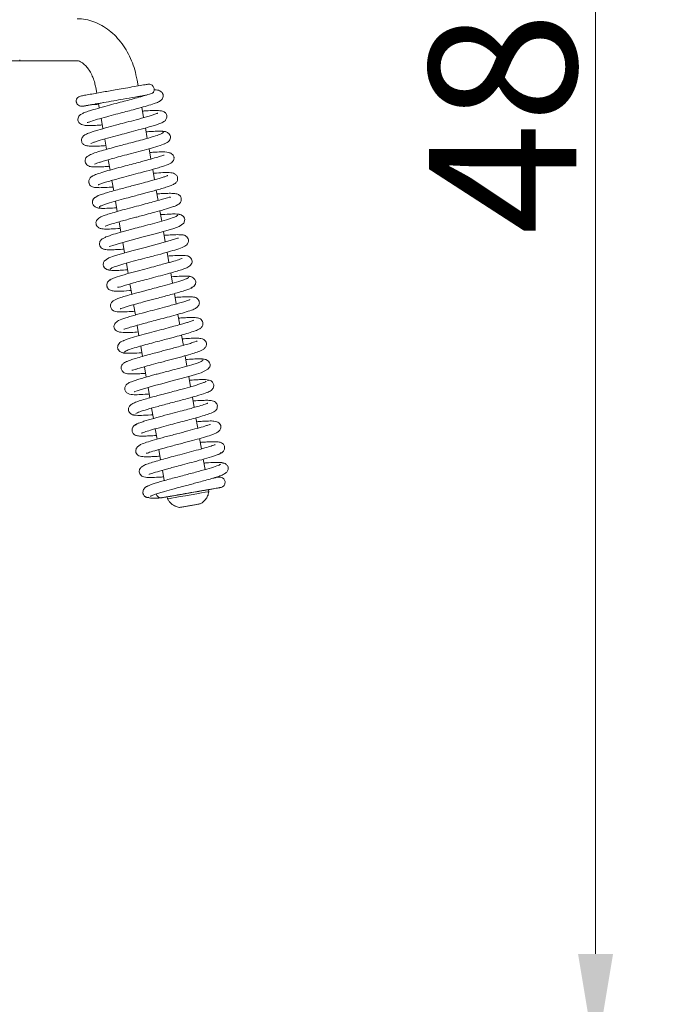
# Model space of a CAD drawing. Extents: x -630 to 1687, y -730 to 2423.
# Drawn here: x 1500 to 1653, y 665 to 899 of the extents above; entities that cross this region are included whole.
import ezdxf

# ---------------------------------------------------------------- set-up
doc = ezdxf.new("R2010")
doc.units = 0
doc.header["$LTSCALE"] = 5
doc.layers.add('LAYER14', color=30, linetype='Continuous')
doc.styles.add('Brunner 2014', font='arial.ttf', dxfattribs={"height": 35})
doc.dimstyles.new('Brunner 2014', dxfattribs={"dimscale": 5, "dimtxt": 35, "dimasz": 5, "dimexe": 3.175, "dimexo": 0, "dimgap": 0.762, "dimtad": 1, "dimdec": 0, "dimrnd": 1e-08, "dimtxsty": 'Brunner 2014', "dimcen": 0.09, "dimdle": 10, "dimclrd": 7, "dimclre": 7, "dimclrt": 7, "dimadec": 1, "dimazin": 2, "dimtfac": 0.666667, "dimtdec": 0, "dimtmove": 0, "dimatfit": 3, "dimldrblk": 'Filled-1', "dimfxl": 1, "dimtolj": 1, "dimlwd": 5, "dimlwe": 5, "dimarcsym": 0})

# ---------------------------------------------------------------- blocks, each defined once
blk = doc.blocks.new('*D137')
at = {"layer": 'Defpoints', "color": 0, "lineweight": 5, "transparency": 16777216}
for p in [(1498.16, 1134.77), (1498.16, 651.57), (1636.87, 651.57)]:
    blk.add_point(p, dxfattribs=at)
at = {"layer": 'LAYER14', "color": 7, "linetype": 'Continuous', "lineweight": 5, "transparency": 16777216}
for p, q in [((1498.16, 1134.77), (1652.74, 1134.77)), ((1636.87, 1109.77), (1636.87, 676.57)), ((1498.16, 651.57), (1652.74, 651.57))]:
    blk.add_line(p, q, dxfattribs=at)
at = {"layer": 'LAYER14', "color": 7, "lineweight": 5, "transparency": 16777216}
for points in [[(1632.7, 1109.77), (1641.03, 1109.77), (1636.87, 1134.77)], [(1632.7, 676.57), (1641.03, 676.57), (1636.87, 651.57)]]:
    blk.add_solid(points, dxfattribs=at)
at = {"layer": 'LAYER14', "lineweight": 5, "transparency": 16777216, "insert": (1597.29, 887.48), "char_height": 35, "attachment_point": 2, "rotation": 90, "style": 'Brunner 2014'}
blk.add_mtext('\\A1;483', dxfattribs=at)
blk = doc.blocks.new('Filled-1')
at = {"color": 0}
for p, q in [((0, 0), (-1, 0.1667)), ((-1, 0.1667), (-1, -0.1667)), ((-1, 0), (0, 0)), ((-1, -0.1667), (0, 0))]:
    blk.add_line(p, q, dxfattribs=at)
at = {"color": 0, "flags": 128}
blk.add_lwpolyline([(-1, -0.1667), (0, 0), (-1, 0.1667), (-1, -0.1667)], dxfattribs=at)
at = {"color": 0}
blk.add_solid([(-1, -0.1667), (0, 0), (-1, 0.1667), (-1, -0.1667)], dxfattribs=at)

msp = doc.modelspace()

# ---------------------------------------------------------------- linework, layer by layer
at = {"color": 7, "linetype": 'Continuous', "lineweight": 5}
for p, q in [((1499.91, 889.07), (1483.11, 889.07)), ((1499.91, 889.28), (1499.91, 889.07)), ((1499.91, 889.07), (1513.58, 889.07)), ((1528.08, 883.09), (1527.84, 884.46)), ((1517.98, 882.75), (1518.22, 881.37)), ((1517.07, 878.63), (1517.14, 878.64)), ((1518.65, 878.91), (1518.84, 877.85)), ((1528.53, 880.46), (1528.5, 880.63)), ((1529.39, 875.54), (1528.96, 878)), ((1519.27, 875.38), (1519.7, 872.92)), ((1530.25, 870.61), (1529.82, 873.08)), ((1520.13, 870.45), (1520.56, 868)), ((1531.11, 865.69), (1530.68, 868.14)), ((1520.98, 865.53), (1521.41, 863.07)), ((1531.97, 860.76), (1531.54, 863.22)), ((1521.84, 860.6), (1522.27, 858.15)), ((1532.83, 855.83), (1532.4, 858.29)), ((1522.7, 855.68), (1523.13, 853.22)), ((1533.68, 850.91), (1533.26, 853.37)), ((1523.56, 850.75), (1523.99, 848.29)), ((1534.54, 845.99), (1534.11, 848.44)), ((1524.42, 845.82), (1524.85, 843.37)), ((1535.4, 841.06), (1534.97, 843.52)), ((1525.28, 840.9), (1525.71, 838.44)), ((1536.26, 836.13), (1535.83, 838.59)), ((1526.14, 835.97), (1526.56, 833.52)), ((1537.12, 831.21), (1536.69, 833.66)), ((1526.99, 831.05), (1527.42, 828.59)), ((1537.98, 826.28), (1537.55, 828.74)), ((1527.85, 826.12), (1528.28, 823.66)), ((1538.84, 821.35), (1538.41, 823.81)), ((1528.71, 821.2), (1529.14, 818.74)), ((1539.69, 816.43), (1539.27, 818.89)), ((1529.57, 816.27), (1530, 813.81)), ((1540.55, 811.5), (1540.12, 813.96)), ((1530.43, 811.35), (1530.86, 808.89)), ((1541.41, 806.58), (1540.98, 809.04)), ((1531.29, 806.42), (1531.72, 803.96)), ((1542.27, 801.65), (1541.84, 804.11)), ((1532.15, 801.49), (1532.58, 799.03)), ((1543.13, 796.73), (1542.7, 799.19)), ((1533, 796.57), (1533.43, 794.11)), ((1543.99, 791.8), (1543.56, 794.26)), ((1533.86, 791.64), (1534.29, 789.18)), ((1533.7, 785.15), (1533.45, 785.05)), ((1534.97, 785.32), (1535.05, 784.82)), ((1544.9, 786.54), (1544.82, 787.03)), ((1538.13, 782.82), (1539.29, 783.02)), ((1539.25, 783.02), (1538.13, 782.82)), ((1541.53, 783.42), (1539.25, 783.02)), ((1539.29, 783.02), (1541.56, 783.42)), ((1539.29, 783.03), (1539.29, 783.02)), ((1542.68, 783.62), (1541.53, 783.42)), ((1541.56, 783.42), (1542.68, 783.62)), ((1541.56, 783.42), (1541.56, 783.42))]:
    msp.add_line(p, q, dxfattribs=at)
at = {"color": 7, "linetype": 'Continuous', "lineweight": 5, "flags": 128}
for points in [[(1521.26, 844.92), (1521.26, 844.9), (1521.5, 844.96), (1522.04, 845.12), (1523.89, 845.68), (1526.44, 846.38), (1529.3, 847.15), (1532.15, 847.9), (1534.69, 848.6), (1536.58, 849.18), (1537.86, 849.64), (1538.94, 850.41), (1539.19, 851.31), (1539.11, 851.62), (1538.86, 852.02), (1538.3, 852.42), (1537.87, 852.55), (1537.38, 852.57), (1537.38, 852.57)], [(1537.71, 846.89), (1537.71, 846.9), (1537.48, 846.86), (1536.95, 846.69), (1535.13, 846.15), (1532.59, 845.44), (1529.73, 844.68), (1526.87, 843.92), (1524.33, 843.22), (1522.42, 842.64), (1521.13, 842.18), (1520.03, 841.39), (1519.84, 841.04), (1519.77, 840.49), (1519.85, 840.18), (1520.11, 839.78), (1520.67, 839.38), (1521.1, 839.25), (1521.59, 839.23), (1521.59, 839.23)], [(1527.18, 810.32), (1527.17, 810.32), (1527.27, 810.35), (1527.84, 810.56), (1528.81, 810.87), (1530.21, 811.29), (1531.96, 811.77), (1533.71, 812.24), (1535.33, 812.67), (1536.72, 813.04), (1538.01, 813.38), (1540.67, 814.12), (1541.95, 814.49), (1543.07, 814.86), (1544.68, 815.66), (1545.11, 816.22), (1545.19, 816.45), (1545.19, 816.91), (1545.08, 817.2), (1544.79, 817.58), (1544.19, 817.97), (1543.75, 818.09), (1543.23, 818.1), (1543.23, 818.1)], [(1534.97, 785.32), (1534.98, 785.32), (1535.27, 785.37), (1535.91, 785.48), (1536.84, 785.65), (1537.99, 785.85), (1539.29, 786.07), (1540.63, 786.31), (1541.92, 786.53), (1543.06, 786.73), (1543.96, 786.89), (1544.56, 786.99), (1544.81, 787.03), (1544.82, 787.03)], [(1535.05, 784.82), (1535.07, 784.83), (1535.36, 784.88), (1535.99, 784.99), (1536.92, 785.15), (1538.08, 785.36), (1539.38, 785.58), (1540.72, 785.82), (1542.01, 786.04), (1543.14, 786.24), (1544.04, 786.39), (1544.64, 786.5), (1544.9, 786.54), (1544.9, 786.54)], [(1541.66, 783.44), (1540.75, 783.28), (1539.79, 783.11), (1538.92, 782.96), (1538.28, 782.85), (1537.97, 782.79), (1538.02, 782.8), (1538.44, 782.88), (1539.16, 783), (1540.06, 783.16), (1541.02, 783.33), (1541.89, 783.48), (1542.53, 783.59), (1542.85, 783.65), (1542.79, 783.63), (1542.37, 783.56), (1541.66, 783.44)]]:
    msp.add_lwpolyline(points, dxfattribs=at)
at = {"color": 7, "linetype": 'Continuous', "lineweight": 5}
for points, knots in [([(1527.84, 884.46), (1527.75, 884.9), (1527.52, 886.1), (1526.95, 888.02), (1526.05, 890.17), (1524.93, 892.18), (1523.59, 894.02), (1522.06, 895.63), (1520.35, 896.97), (1518.52, 898.01), (1516.6, 898.71), (1514.94, 899.03), (1513.93, 899.06), (1513.58, 899.07)], [0, 0, 0, 0, 0.055867, 0.155208, 0.254985, 0.35527, 0.456078, 0.557117, 0.657749, 0.757109, 0.854364, 0.949083, 1, 1, 1, 1]), ([(1513.58, 889.07), (1513.62, 889.06), (1513.76, 889.06), (1514.08, 888.99), (1514.65, 888.71), (1515.33, 888.19), (1516.06, 887.4), (1516.74, 886.37), (1517.33, 885.15), (1517.75, 883.92), (1517.91, 883.09), (1517.98, 882.75)], [0, 0, 0, 0, 0.060126, 0.191046, 0.309326, 0.434129, 0.553892, 0.673057, 0.792736, 0.913393, 1, 1, 1, 1]), ([(1530.4, 883.49), (1530.4, 883.49), (1530.4, 883.49), (1529.92, 883.41), (1528.74, 883.21), (1526.75, 882.86), (1524.67, 882.5), (1522.75, 882.16), (1521.02, 881.86), (1519.38, 881.57), (1517.75, 881.29), (1516.22, 881.02), (1514.97, 880.79), (1514.29, 880.65), (1513.86, 880.49), (1513.62, 880.23), (1513.53, 880.11), (1513.46, 879.98), (1513.39, 879.79), (1513.35, 879.56), (1513.36, 879.34), (1513.39, 879.19), (1513.41, 879.1), (1513.45, 878.99), (1513.52, 878.85), (1513.71, 878.58), (1514.05, 878.36), (1514.57, 878.23), (1514.9, 878.26), (1515.08, 878.28)], [0, 0, 0, 0, 0.036811, 0.087845, 0.182804, 0.268348, 0.343801, 0.408512, 0.463153, 0.520019, 0.582411, 0.650859, 0.725652, 0.800598, 0.850683, 0.859122, 0.866032, 0.871658, 0.876538, 0.885925, 0.894522, 0.898654, 0.901059, 0.903945, 0.911759, 0.922776, 0.954924, 0.976007, 1, 1, 1, 1]), ([(1531.53, 881.4), (1531.55, 881.41), (1531.62, 881.48), (1531.76, 881.68), (1531.88, 881.99), (1531.9, 882.33), (1531.84, 882.66), (1531.71, 882.93), (1531.5, 883.18), (1531.24, 883.38), (1530.86, 883.52), (1530.57, 883.5), (1530.42, 883.49)], [0, 0, 0, 0, 0.01933, 0.09762, 0.229867, 0.332949, 0.419567, 0.540252, 0.623231, 0.726063, 0.851692, 1, 1, 1, 1]), ([(1531.84, 881.51), (1531.83, 881.51), (1531.79, 881.5), (1531.31, 881.3), (1530.12, 880.92), (1528.39, 880.42), (1526.54, 879.91), (1524.7, 879.42), (1522.76, 878.91), (1520.59, 878.33), (1518.38, 877.73), (1516.57, 877.19), (1515.35, 876.77), (1514.62, 876.42), (1514.22, 876.18), (1513.85, 875.68), (1513.72, 875.14), (1513.82, 874.59), (1514.21, 874.03), (1515.17, 873.66), (1516.29, 873.64), (1517.54, 873.68), (1518.67, 873.74), (1519.43, 873.8), (1519.54, 873.81)], [0, 0, 0, 0, 0.016499, 0.063752, 0.127962, 0.192303, 0.247655, 0.294603, 0.345718, 0.405404, 0.473754, 0.544596, 0.60314, 0.648881, 0.682941, 0.700843, 0.720108, 0.740442, 0.767643, 0.828403, 0.880866, 0.933338, 0.989742, 1, 1, 1, 1]), ([(1514.97, 878.27), (1514.96, 878.27), (1514.85, 878.25), (1515.24, 878.31), (1516.06, 878.46), (1517.53, 878.71), (1519.62, 879.08), (1522.2, 879.53), (1524.79, 879.98), (1527.05, 880.37), (1528.77, 880.67), (1529.68, 880.83), (1529.94, 880.88), (1529.98, 880.88)], [0, 0, 0, 0, 0.014303, 0.120667, 0.217629, 0.305278, 0.453178, 0.567003, 0.673293, 0.813568, 0.896336, 0.986896, 1, 1, 1, 1]), ([(1515.98, 874.35), (1516.02, 874.35), (1516.11, 874.38), (1516.87, 874.67), (1518.36, 875.13), (1520.46, 875.72), (1522.67, 876.31), (1524.67, 876.84), (1526.53, 877.33), (1528.41, 877.84), (1530.32, 878.38), (1531.85, 878.85), (1532.84, 879.23), (1533.33, 879.5), (1533.63, 879.74), (1533.92, 880.09), (1534.08, 880.59), (1534.02, 881.13), (1533.78, 881.55), (1533.28, 881.97), (1532.56, 882.15), (1532.05, 882.15), (1531.88, 882.16)], [0, 0, 0, 0, 0.039623, 0.099955, 0.177995, 0.260222, 0.332476, 0.394496, 0.448422, 0.510044, 0.582659, 0.662215, 0.726588, 0.772496, 0.789549, 0.808837, 0.830643, 0.853055, 0.879634, 0.91004, 0.9699, 1, 1, 1, 1]), ([(1515.08, 878.28), (1515.3, 878.32), (1515.75, 878.4), (1516.67, 878.56), (1517.14, 878.64)], [0, 0, 0, 0, 0.496965, 1, 1, 1, 1]), ([(1517.06, 878.63), (1517.56, 878.66), (1518.06, 878.68), (1518.67, 878.73), (1518.68, 878.73)], [0, 0, 0, 0, 0.982322, 1, 1, 1, 1]), ([(1517.8, 878.76), (1517.9, 878.77), (1518.03, 878.79), (1518.53, 878.88), (1518.65, 878.9)], [0, 0, 0, 0, 0.746056, 1, 1, 1, 1]), ([(1517.82, 878.76), (1517.81, 878.76), (1517.79, 878.76), (1518.15, 878.82), (1518.8, 878.93), (1519.47, 879.05), (1519.8, 879.11)], [0, 0, 0, 0, 0.162533, 0.447091, 0.72646, 1, 1, 1, 1]), ([(1528.51, 880.62), (1528.75, 880.66), (1529.32, 880.76), (1529.71, 880.83), (1529.94, 880.87)], [0, 0, 0, 0, 0.431508, 1, 1, 1, 1]), ([(1532.73, 876.61), (1532.72, 876.6), (1532.7, 876.6), (1532.48, 876.5), (1532.02, 876.33), (1531.22, 876.07), (1529.81, 875.65), (1527.8, 875.09), (1525.43, 874.46), (1523.15, 873.86), (1520.76, 873.22), (1518.77, 872.67), (1517.4, 872.25), (1516.4, 871.91), (1515.64, 871.58), (1515.25, 871.37), (1514.87, 871), (1514.64, 870.57), (1514.59, 870.07), (1514.69, 869.68), (1514.9, 869.34), (1515.24, 869.02), (1515.76, 868.83), (1516.65, 868.73), (1518.04, 868.74), (1519.34, 868.8), (1520.18, 868.87), (1520.4, 868.88)], [0, 0, 0, 0, 0.01543, 0.041028, 0.074197, 0.115052, 0.160145, 0.239023, 0.302068, 0.356811, 0.422675, 0.500869, 0.54314, 0.580554, 0.638847, 0.675014, 0.689534, 0.706991, 0.725884, 0.741658, 0.753196, 0.765441, 0.805365, 0.864871, 0.924941, 0.979882, 1, 1, 1, 1]), ([(1516.81, 869.4), (1516.82, 869.4), (1516.86, 869.41), (1517.28, 869.59), (1518.09, 869.85), (1519.35, 870.24), (1521.26, 870.78), (1523.63, 871.41), (1525.92, 872.02), (1528.34, 872.66), (1530.43, 873.24), (1531.94, 873.69), (1533.07, 874.06), (1533.76, 874.34), (1534.18, 874.57), (1534.43, 874.75), (1534.77, 875.13), (1534.92, 875.64), (1534.91, 876.1), (1534.75, 876.47), (1534.55, 876.7), (1534.34, 876.9), (1533.95, 877.09), (1533.19, 877.23), (1531.84, 877.25), (1530.39, 877.19), (1529.4, 877.11), (1529.12, 877.09)], [0, 0, 0, 0, 0.015503, 0.068824, 0.104732, 0.146294, 0.22441, 0.290524, 0.345571, 0.409571, 0.489721, 0.535816, 0.578016, 0.641058, 0.661876, 0.675688, 0.701762, 0.716261, 0.729946, 0.751673, 0.75707, 0.764162, 0.796183, 0.84385, 0.910999, 0.975137, 1, 1, 1, 1]), ([(1534.09, 872.06), (1534.04, 871.97), (1533.93, 871.79), (1532.72, 871.34), (1531.08, 870.84), (1529.19, 870.31), (1527.29, 869.8), (1525.53, 869.34), (1523.98, 868.93), (1522.37, 868.5), (1520.66, 868.03), (1518.85, 867.51), (1517.28, 866.99), (1516.31, 866.56), (1515.79, 866.19), (1515.52, 865.68), (1515.44, 865.21), (1515.54, 864.74), (1515.86, 864.28), (1516.29, 864.02), (1516.61, 863.91), (1517.04, 863.83), (1517.79, 863.79), (1518.87, 863.81), (1520.08, 863.87), (1520.92, 863.93), (1521.26, 863.96)], [0, 0, 0, 0, 0.072177, 0.140318, 0.202902, 0.259878, 0.311155, 0.356684, 0.396388, 0.43024, 0.484157, 0.540061, 0.601667, 0.665586, 0.709764, 0.723347, 0.737168, 0.755343, 0.77496, 0.791898, 0.806902, 0.835558, 0.875459, 0.926491, 0.970543, 1, 1, 1, 1]), ([(1534.49, 872.14), (1534.38, 872.2), (1534.17, 872.32), (1532.95, 872.33), (1531.54, 872.28), (1530.42, 872.2), (1529.98, 872.16)], [0, 0, 0, 0, 0.298921, 0.576619, 0.833148, 1, 1, 1, 1]), ([(1534.39, 869.36), (1534.59, 869.43), (1535.01, 869.58), (1535.47, 870.01), (1535.73, 870.48), (1535.79, 870.94), (1535.7, 871.32), (1535.41, 871.78), (1534.9, 872.13), (1534.34, 872.29), (1534.02, 872.28), (1533.86, 872.28)], [0, 0, 0, 0, 0.1096922, 0.2261176, 0.3455306, 0.4651289, 0.5850128, 0.7133391, 0.8525601, 0.9259076, 1, 1, 1, 1]), ([(1517.69, 864.49), (1517.69, 864.49), (1517.65, 864.43), (1517.92, 864.59), (1518.57, 864.8), (1519.56, 865.12), (1520.63, 865.43), (1522.05, 865.83), (1523.84, 866.32), (1525.98, 866.88), (1528.35, 867.51), (1530.79, 868.16), (1532.91, 868.79), (1534.24, 869.22), (1534.43, 869.36), (1534.46, 869.39)], [0, 0, 0, 0, 0.000538, 0.06406, 0.151437, 0.204497, 0.266251, 0.337563, 0.418556, 0.509272, 0.609837, 0.72028, 0.840734, 0.971252, 1, 1, 1, 1]), ([(1518.56, 859.57), (1518.56, 859.57), (1518.55, 859.54), (1518.74, 859.63), (1519.19, 859.8), (1520.04, 860.08), (1521.25, 860.44), (1522.64, 860.83), (1524.33, 861.29), (1526.36, 861.83), (1528.86, 862.49), (1530.98, 863.06), (1532.68, 863.54), (1534.19, 864), (1535.5, 864.45), (1536.37, 865.08), (1536.61, 865.66), (1536.64, 865.99), (1536.56, 866.41), (1536.41, 866.67), (1536.03, 867.02), (1535.1, 867.37), (1533.59, 867.41), (1532.14, 867.34), (1531.1, 867.26), (1530.84, 867.24)], [0, 0, 0, 0, 0.007969, 0.035382, 0.071162, 0.11546, 0.165292, 0.210796, 0.25106, 0.315425, 0.377803, 0.454208, 0.497932, 0.545062, 0.627887, 0.690153, 0.712304, 0.726931, 0.737547, 0.758152, 0.790629, 0.831854, 0.907789, 0.977127, 1, 1, 1, 1]), ([(1534.26, 866.59), (1534.25, 866.6), (1534.23, 866.67), (1533.54, 866.39), (1532.12, 865.97), (1530.44, 865.5), (1528.85, 865.06), (1527.28, 864.65), (1525.45, 864.16), (1523.41, 863.62), (1521.3, 863.05), (1519.33, 862.47), (1517.72, 861.93), (1517.32, 861.69), (1517.12, 861.56)], [0, 0, 0, 0, 0.02024, 0.122348, 0.216317, 0.305192, 0.359851, 0.423477, 0.496187, 0.578073, 0.669258, 0.76987, 0.880083, 1, 1, 1, 1]), ([(1518.95, 854.24), (1518.93, 854.26), (1518.85, 854.33), (1519.17, 854.51), (1519.81, 854.79), (1520.98, 855.18), (1522.76, 855.7), (1525.02, 856.32), (1526.95, 856.83), (1528.45, 857.23), (1529.7, 857.56), (1530.95, 857.89), (1532.33, 858.27), (1533.76, 858.68), (1534.99, 859.06), (1535.89, 859.38), (1536.47, 859.63), (1536.82, 859.84), (1537.18, 860.12), (1537.47, 860.64), (1537.49, 861.14), (1537.39, 861.59), (1536.88, 862.27), (1535.78, 862.49), (1534.49, 862.48), (1532.95, 862.41), (1531.95, 862.33), (1531.7, 862.31)], [0, 0, 0, 0, 0.020085, 0.069081, 0.115015, 0.157835, 0.233774, 0.297011, 0.347293, 0.384438, 0.412404, 0.445346, 0.484554, 0.530144, 0.580096, 0.623182, 0.657705, 0.683591, 0.703434, 0.727402, 0.740336, 0.753118, 0.781281, 0.843783, 0.911498, 0.977577, 1, 1, 1, 1]), ([(1517.81, 861.9), (1517.57, 861.81), (1517.12, 861.64), (1516.59, 861.15), (1516.34, 860.63), (1516.31, 860.25), (1516.4, 859.85), (1516.6, 859.5), (1517.03, 859.13), (1517.47, 858.98), (1517.97, 858.9), (1518.76, 858.87), (1519.96, 858.89), (1521.11, 858.96), (1521.95, 859.02), (1522.12, 859.03)], [0, 0, 0, 0, 0.068396, 0.12939, 0.222741, 0.277141, 0.302602, 0.349344, 0.392725, 0.464687, 0.552305, 0.66445, 0.800992, 0.960623, 1, 1, 1, 1]), ([(1535.16, 861.74), (1535.16, 861.75), (1535.16, 861.77), (1534.96, 861.68), (1534.45, 861.5), (1533.59, 861.23), (1532.51, 860.91), (1531.12, 860.52), (1529.25, 860.01), (1526.74, 859.35), (1524.32, 858.71), (1522.33, 858.16), (1520.83, 857.74), (1519.51, 857.32), (1518.52, 856.96), (1517.98, 856.69), (1518.05, 856.59), (1518.07, 856.55)], [0, 0, 0, 0, 0.0101579, 0.0390065, 0.0977046, 0.1558264, 0.2131603, 0.2722126, 0.3485954, 0.4450251, 0.5616533, 0.6279149, 0.6993923, 0.7761428, 0.8581921, 0.9456233, 1, 1, 1, 1]), ([(1537.05, 854.63), (1537.3, 854.73), (1537.75, 854.9), (1538.11, 855.31), (1538.32, 855.74), (1538.36, 856.15), (1538.29, 856.5), (1538.11, 856.88), (1537.83, 857.15), (1537.31, 857.43), (1536.68, 857.51), (1535.53, 857.55), (1534.24, 857.5), (1533.25, 857.44), (1532.66, 857.4), (1532.55, 857.39)], [0, 0, 0, 0, 0.084427, 0.147444, 0.187138, 0.233196, 0.263057, 0.301982, 0.352743, 0.415153, 0.56814, 0.71537, 0.850273, 0.974402, 1, 1, 1, 1]), ([(1518.34, 856.79), (1518.2, 856.74), (1517.94, 856.66), (1517.57, 856.38), (1517.34, 856.06), (1517.18, 855.62), (1517.18, 855.17), (1517.41, 854.65), (1518.04, 854.18), (1518.67, 853.97), (1519.06, 853.98), (1519.26, 853.98)], [0, 0, 0, 0, 0.072895, 0.138089, 0.240989, 0.286675, 0.413216, 0.642734, 0.806089, 0.900163, 1, 1, 1, 1]), ([(1535.74, 856.56), (1535.72, 856.58), (1535.63, 856.67), (1535.16, 856.53), (1533.93, 856.15), (1532.45, 855.73), (1530.7, 855.25), (1528.73, 854.72), (1526.56, 854.15), (1524.36, 853.56), (1522.4, 853.02), (1520.83, 852.54), (1519.72, 852.17), (1518.87, 851.78), (1518.31, 851.27), (1518.07, 850.84), (1518.02, 850.36), (1518.19, 849.82), (1518.51, 849.44), (1518.94, 849.2), (1519.24, 849.13), (1519.93, 849.02), (1521.17, 849.02), (1522.63, 849.09), (1523.63, 849.17), (1523.83, 849.18)], [0, 0, 0, 0, 0.01634, 0.073098, 0.12555, 0.1777, 0.229959, 0.285314, 0.345247, 0.409779, 0.473622, 0.532089, 0.585344, 0.639331, 0.668964, 0.698866, 0.723047, 0.742539, 0.760833, 0.776256, 0.800757, 0.835106, 0.909604, 0.982106, 1, 1, 1, 1]), ([(1518.5, 854.05), (1518.75, 854.01), (1519.25, 853.92), (1520.85, 853.96), (1522.33, 854.06), (1522.98, 854.11)], [0, 0, 0, 0, 0.350275, 0.715348, 1, 1, 1, 1]), ([(1520.25, 849.7), (1520.27, 849.71), (1520.32, 849.72), (1520.73, 849.88), (1521.55, 850.16), (1522.81, 850.54), (1524.27, 850.95), (1525.66, 851.33), (1526.91, 851.67), (1528.18, 852), (1529.69, 852.4), (1531.64, 852.92), (1533.88, 853.53), (1535.62, 854.05), (1536.75, 854.45), (1537.35, 854.72), (1537.62, 854.9), (1537.53, 854.96), (1537.51, 854.97)], [0, 0, 0, 0, 0.0321302, 0.0821707, 0.1469706, 0.2219978, 0.2892527, 0.3466558, 0.3940358, 0.4347504, 0.490419, 0.5648903, 0.6583447, 0.7710094, 0.8348808, 0.903741, 0.9776166, 1, 1, 1, 1]), ([(1537.55, 852.33), (1537.41, 852.21), (1537.14, 851.98), (1535.45, 851.41), (1533.31, 850.8), (1531.03, 850.18), (1528.88, 849.61), (1527.01, 849.12), (1525.5, 848.71), (1523.88, 848.27), (1522.07, 847.75), (1520.59, 847.24), (1519.76, 846.84), (1519.36, 846.56), (1519.15, 846.33), (1519.04, 846.14), (1518.97, 845.98), (1518.89, 845.66), (1518.91, 845.28), (1519.1, 844.79), (1519.51, 844.41), (1519.9, 844.24), (1520.21, 844.17), (1520.72, 844.11), (1521.5, 844.09), (1522.7, 844.13), (1523.82, 844.19), (1524.57, 844.24), (1524.69, 844.25)], [0, 0, 0, 0, 0.084825, 0.162595, 0.233178, 0.296447, 0.352333, 0.400713, 0.441541, 0.474922, 0.540762, 0.614584, 0.653103, 0.683953, 0.706011, 0.713716, 0.719263, 0.729311, 0.743259, 0.761765, 0.780658, 0.796975, 0.817891, 0.848149, 0.887644, 0.936307, 0.990016, 1, 1, 1, 1]), ([(1537.93, 852.41), (1537.9, 852.45), (1537.85, 852.55), (1537.31, 852.62), (1536.5, 852.63), (1535.3, 852.59), (1534.12, 852.51), (1533.41, 852.46)], [0, 0, 0, 0, 0.186483, 0.379364, 0.562027, 0.73445, 1, 1, 1, 1]), ([(1521.42, 839.47), (1521.56, 839.6), (1521.84, 839.84), (1523.55, 840.41), (1525.69, 841.03), (1527.98, 841.65), (1530.13, 842.21), (1532.42, 842.82), (1534.7, 843.43), (1536.92, 844.07), (1538.64, 844.66), (1539.48, 845.11), (1539.83, 845.49), (1540.02, 845.83), (1540.1, 846.45), (1539.87, 847), (1539.28, 847.54), (1538.58, 847.66), (1537.64, 847.72), (1536.1, 847.66), (1535.04, 847.6), (1534.34, 847.54), (1534.27, 847.54)], [0, 0, 0, 0, 0.084993, 0.162921, 0.233654, 0.297061, 0.353074, 0.401571, 0.475749, 0.541564, 0.615138, 0.684151, 0.706157, 0.719356, 0.743005, 0.761362, 0.780424, 0.8187, 0.891741, 0.942928, 0.994316, 1, 1, 1, 1]), ([(1538.53, 841.99), (1538.53, 842), (1538.55, 842.08), (1538.17, 841.87), (1537.06, 841.54), (1535.44, 841.06), (1533.81, 840.62), (1532.19, 840.18), (1530.13, 839.64), (1527.73, 839), (1525.18, 838.3), (1523.32, 837.75), (1522.18, 837.34), (1521.6, 837.08), (1521.34, 836.9), (1521.43, 836.84), (1521.45, 836.82)], [0, 0, 0, 0, 0.004757, 0.054607, 0.151832, 0.246924, 0.299015, 0.364681, 0.444192, 0.537641, 0.645238, 0.767159, 0.83383, 0.904233, 0.978371, 1, 1, 1, 1]), ([(1523.2, 835.23), (1523.22, 835.21), (1523.32, 835.13), (1523.81, 835.28), (1525.03, 835.66), (1526.5, 836.08), (1528.24, 836.56), (1530.2, 837.08), (1532.35, 837.65), (1534.54, 838.23), (1536.5, 838.77), (1538.08, 839.24), (1539.2, 839.62), (1540.03, 839.98), (1540.6, 840.47), (1540.86, 840.89), (1540.95, 841.36), (1540.82, 841.89), (1540.51, 842.31), (1540.01, 842.62), (1539.59, 842.7), (1538.82, 842.78), (1537.62, 842.76), (1536.32, 842.7), (1535.37, 842.63), (1535.13, 842.61)], [0, 0, 0, 0, 0.020357, 0.076745, 0.128836, 0.18057, 0.232381, 0.287108, 0.34635, 0.410132, 0.473778, 0.532117, 0.585287, 0.638116, 0.666849, 0.696398, 0.721135, 0.740676, 0.75952, 0.776359, 0.80852, 0.853865, 0.913282, 0.978256, 1, 1, 1, 1]), ([(1521.04, 839.4), (1521.06, 839.34), (1521.12, 839.24), (1521.72, 839.18), (1522.61, 839.17), (1523.82, 839.21), (1524.93, 839.29), (1525.55, 839.33)], [0, 0, 0, 0, 0.196659, 0.4017, 0.593237, 0.771294, 1, 1, 1, 1]), ([(1521.92, 837.18), (1521.67, 837.08), (1521.22, 836.9), (1520.85, 836.49), (1520.65, 836.06), (1520.6, 835.65), (1520.67, 835.3), (1520.85, 834.92), (1521.14, 834.65), (1521.65, 834.37), (1522.28, 834.28), (1523.74, 834.23), (1525.15, 834.31), (1526.29, 834.39), (1526.41, 834.4)], [0, 0, 0, 0, 0.084775, 0.148105, 0.188054, 0.234467, 0.264599, 0.303763, 0.354443, 0.416354, 0.567372, 0.713015, 0.970086, 1, 1, 1, 1]), ([(1540.01, 837.56), (1540.03, 837.54), (1540.12, 837.48), (1539.81, 837.3), (1539.18, 837.03), (1538.02, 836.64), (1536.25, 836.12), (1533.99, 835.51), (1532.07, 835), (1530.57, 834.6), (1529.31, 834.27), (1528.07, 833.93), (1526.68, 833.55), (1525.24, 833.14), (1524, 832.76), (1523.09, 832.43), (1522.5, 832.17), (1522.15, 831.97), (1521.79, 831.68), (1521.43, 831.03), (1521.51, 830.28), (1522.08, 829.54), (1523.16, 829.31), (1524.43, 829.32), (1525.98, 829.38), (1527, 829.46), (1527.27, 829.47)], [0, 0, 0, 0, 0.018557, 0.067553, 0.11349, 0.156313, 0.232261, 0.295507, 0.345798, 0.382951, 0.410928, 0.443907, 0.483181, 0.528868, 0.578946, 0.622187, 0.656893, 0.68299, 0.703059, 0.727232, 0.752911, 0.780514, 0.842129, 0.909896, 0.976019, 1, 1, 1, 1]), ([(1540.45, 837.75), (1540.19, 837.79), (1539.68, 837.87), (1538.08, 837.83), (1536.62, 837.73), (1535.99, 837.68)], [0, 0, 0, 0, 0.353052, 0.721065, 1, 1, 1, 1]), ([(1540.64, 835.02), (1540.78, 835.07), (1541.03, 835.15), (1541.4, 835.43), (1541.63, 835.75), (1541.78, 836.18), (1541.79, 836.63), (1541.55, 837.14), (1540.92, 837.62), (1540.29, 837.82), (1539.91, 837.82), (1539.71, 837.81)], [0, 0, 0, 0, 0.070698, 0.13406, 0.234805, 0.280382, 0.407817, 0.639368, 0.804257, 0.899216, 1, 1, 1, 1]), ([(1523.81, 830.07), (1523.81, 830.06), (1523.81, 830.04), (1524.02, 830.13), (1524.55, 830.31), (1525.41, 830.59), (1526.49, 830.91), (1527.89, 831.3), (1529.77, 831.81), (1532.27, 832.47), (1534.69, 833.11), (1536.68, 833.66), (1538.17, 834.08), (1539.48, 834.49), (1540.46, 834.85), (1540.99, 835.12), (1540.92, 835.22), (1540.89, 835.25)], [0, 0, 0, 0, 0.011339, 0.040336, 0.099103, 0.157285, 0.214676, 0.273783, 0.350236, 0.446756, 0.5635, 0.629826, 0.701377, 0.778206, 0.860343, 0.947867, 1, 1, 1, 1]), ([(1540.41, 832.23), (1540.41, 832.24), (1540.42, 832.26), (1540.24, 832.17), (1539.79, 832.02), (1538.95, 831.74), (1537.75, 831.38), (1536.37, 830.99), (1534.69, 830.54), (1532.66, 830), (1530.16, 829.34), (1528.03, 828.76), (1526.32, 828.28), (1524.8, 827.81), (1523.47, 827.36), (1522.6, 826.72), (1522.36, 826.14), (1522.32, 825.81), (1522.4, 825.39), (1522.55, 825.13), (1522.93, 824.78), (1523.85, 824.42), (1525.34, 824.38), (1526.8, 824.45), (1527.85, 824.53), (1528.13, 824.55)], [0, 0, 0, 0, 0.007305, 0.034512, 0.070123, 0.114295, 0.164039, 0.209475, 0.249692, 0.314016, 0.376413, 0.45288, 0.496652, 0.543843, 0.626947, 0.689735, 0.712153, 0.726941, 0.737596, 0.758026, 0.790091, 0.830769, 0.906226, 0.975578, 1, 1, 1, 1]), ([(1541.17, 829.91), (1541.4, 830), (1541.85, 830.16), (1542.38, 830.65), (1542.62, 831.17), (1542.65, 831.55), (1542.56, 831.95), (1542.37, 832.3), (1541.93, 832.67), (1541.49, 832.82), (1540.98, 832.9), (1540.17, 832.93), (1538.96, 832.9), (1537.82, 832.83), (1537, 832.77), (1536.85, 832.76)], [0, 0, 0, 0, 0.0678234, 0.1282843, 0.2207701, 0.2746823, 0.3000271, 0.3468289, 0.3905843, 0.4642419, 0.5535611, 0.6670024, 0.8044595, 0.9646702, 1, 1, 1, 1]), ([(1524.7, 825.21), (1524.71, 825.2), (1524.75, 825.15), (1525.44, 825.42), (1526.88, 825.85), (1528.57, 826.33), (1530.17, 826.76), (1531.73, 827.18), (1533.57, 827.66), (1535.6, 828.2), (1537.71, 828.78), (1539.67, 829.35), (1541.27, 829.88), (1541.65, 830.12), (1541.85, 830.25)], [0, 0, 0, 0, 0.022233, 0.124696, 0.218726, 0.307364, 0.361846, 0.425267, 0.497746, 0.579371, 0.670271, 0.770568, 0.880444, 1, 1, 1, 1]), ([(1541.28, 827.32), (1541.23, 827.3), (1541.11, 827.26), (1540.4, 827), (1539.44, 826.7), (1538.37, 826.39), (1536.96, 825.99), (1535.17, 825.51), (1533.04, 824.95), (1530.66, 824.32), (1528.22, 823.66), (1526.09, 823.03), (1524.74, 822.59), (1524.55, 822.44), (1524.51, 822.42)], [0, 0, 0, 0, 0.0626454, 0.1498316, 0.2028635, 0.2646183, 0.335951, 0.4169847, 0.5077625, 0.6084091, 0.7189552, 0.8395323, 0.9701942, 1, 1, 1, 1]), ([(1524.86, 819.73), (1524.93, 819.83), (1525.05, 820.02), (1526.27, 820.47), (1527.93, 820.98), (1529.82, 821.51), (1531.72, 822.02), (1533.49, 822.49), (1535.04, 822.9), (1536.65, 823.33), (1538.35, 823.79), (1540.16, 824.31), (1541.72, 824.82), (1542.68, 825.25), (1543.19, 825.62), (1543.44, 826.13), (1543.52, 826.59), (1543.43, 827.06), (1543.11, 827.52), (1542.68, 827.78), (1542.36, 827.89), (1541.94, 827.96), (1541.19, 828), (1540.1, 827.98), (1538.89, 827.92), (1538.04, 827.86), (1537.71, 827.83)], [0, 0, 0, 0, 0.073577, 0.141713, 0.204291, 0.26126, 0.312531, 0.358054, 0.397752, 0.431599, 0.48551, 0.541421, 0.603065, 0.666994, 0.710686, 0.723818, 0.737253, 0.755194, 0.774604, 0.791293, 0.806014, 0.834548, 0.874653, 0.926209, 0.970814, 1, 1, 1, 1]), ([(1524.59, 822.45), (1524.39, 822.38), (1523.96, 822.22), (1523.5, 821.8), (1523.24, 821.32), (1523.17, 820.86), (1523.26, 820.48), (1523.55, 820.02), (1524.06, 819.67), (1524.62, 819.5), (1524.94, 819.51), (1525.11, 819.52)], [0, 0, 0, 0, 0.11049, 0.22755, 0.347438, 0.467328, 0.587265, 0.715237, 0.853685, 0.926506, 1, 1, 1, 1]), ([(1542.15, 822.4), (1542.14, 822.4), (1542.13, 822.41), (1541.86, 822.29), (1541.27, 822.08), (1540.24, 821.75), (1538.87, 821.36), (1537.37, 820.95), (1535.91, 820.55), (1534.55, 820.19), (1533.22, 819.84), (1531.83, 819.47), (1530.28, 819.06), (1528.64, 818.6), (1527.15, 818.16), (1526.02, 817.79), (1525.31, 817.51), (1524.89, 817.3), (1524.63, 817.13), (1524.35, 816.86), (1524.11, 816.47), (1524.03, 815.99), (1524.09, 815.61), (1524.25, 815.29), (1524.42, 815.09), (1524.64, 814.89), (1525.01, 814.71), (1525.57, 814.6), (1526.64, 814.53), (1528.04, 814.57), (1529.39, 814.67), (1529.84, 814.7)], [0, 0, 0, 0, 0.014521, 0.044756, 0.084359, 0.133423, 0.184284, 0.230626, 0.272314, 0.30928, 0.342487, 0.380093, 0.423926, 0.474079, 0.530532, 0.582861, 0.6243, 0.654761, 0.674157, 0.689478, 0.70622, 0.723361, 0.738001, 0.751366, 0.759135, 0.769427, 0.79783, 0.836591, 0.878518, 0.95878, 1, 1, 1, 1]), ([(1526.61, 815.47), (1526.61, 815.47), (1526.63, 815.4), (1526.8, 815.44), (1527.29, 815.59), (1528.24, 815.89), (1529.66, 816.3), (1531.73, 816.87), (1534.08, 817.49), (1536.64, 818.17), (1539.05, 818.82), (1541.05, 819.4), (1542.47, 819.85), (1543.59, 820.34), (1544.2, 820.98), (1544.39, 821.48), (1544.3, 822.12), (1543.94, 822.62), (1543.53, 822.86), (1543.21, 822.96), (1542.68, 823.05), (1541.74, 823.07), (1540.42, 823.03), (1539.16, 822.95), (1538.57, 822.9)], [0, 0, 0, 0, 0.000657, 0.036965, 0.071539, 0.104706, 0.168578, 0.229798, 0.295222, 0.36674, 0.441808, 0.510655, 0.572501, 0.638754, 0.677947, 0.712985, 0.737015, 0.758226, 0.775941, 0.791276, 0.830162, 0.880856, 0.9436, 1, 1, 1, 1]), ([(1524.47, 819.66), (1524.61, 819.59), (1524.9, 819.45), (1526.64, 819.48), (1528.09, 819.55), (1528.96, 819.62), (1528.99, 819.62)], [0, 0, 0, 0, 0.363587, 0.694025, 0.991577, 1, 1, 1, 1]), ([(1543.46, 817.86), (1543.48, 817.83), (1543.54, 817.75), (1543.13, 817.54), (1542.41, 817.25), (1541.15, 816.84), (1539.29, 816.31), (1536.98, 815.68), (1535.03, 815.17), (1533.54, 814.77), (1532.31, 814.45), (1531.12, 814.13), (1529.82, 813.77), (1528.49, 813.38), (1527.35, 813.03), (1526.31, 812.65), (1525.74, 812.39), (1525.23, 811.98), (1524.93, 811.46), (1524.91, 810.95), (1525.02, 810.47), (1525.38, 810.02), (1526.05, 809.72), (1526.99, 809.6), (1528.19, 809.62), (1529.66, 809.7), (1530.57, 809.76), (1530.7, 809.77)], [0, 0, 0, 0, 0.0304, 0.079524, 0.125561, 0.168463, 0.244517, 0.307822, 0.358142, 0.395311, 0.423127, 0.455182, 0.49271, 0.535819, 0.582728, 0.623553, 0.682446, 0.70283, 0.727163, 0.74022, 0.753652, 0.786003, 0.820622, 0.854643, 0.922228, 0.988191, 1, 1, 1, 1]), ([(1543.99, 818.02), (1543.76, 818.07), (1543.33, 818.17), (1541.72, 818.13), (1540.37, 818.05), (1539.55, 817.99), (1539.42, 817.98)], [0, 0, 0, 0, 0.360359, 0.677129, 0.95088, 1, 1, 1, 1]), ([(1544.76, 812.98), (1544.78, 813.03), (1544.81, 813.15), (1544.16, 813.22), (1543.07, 813.22), (1541.75, 813.16), (1540.74, 813.09), (1540.28, 813.06)], [0, 0, 0, 0, 0.156439, 0.402166, 0.627178, 0.831795, 1, 1, 1, 1]), ([(1544.52, 810.17), (1544.76, 810.26), (1545.2, 810.42), (1545.77, 810.9), (1546.06, 811.46), (1546.09, 811.88), (1545.97, 812.31), (1545.75, 812.65), (1545.42, 812.93), (1544.96, 813.12), (1544.63, 813.12), (1544.46, 813.11)], [0, 0, 0, 0, 0.141822, 0.271013, 0.477457, 0.6105, 0.684108, 0.755242, 0.833439, 0.916288, 1, 1, 1, 1]), ([(1544.26, 812.8), (1544.15, 812.72), (1543.92, 812.57), (1543.09, 812.27), (1542.07, 811.94), (1540.62, 811.52), (1538.8, 811.01), (1536.85, 810.5), (1535.33, 810.09), (1534.01, 809.75), (1532.64, 809.38), (1531.15, 808.97), (1529.62, 808.54), (1528.3, 808.13), (1527.22, 807.74), (1526.4, 807.31), (1525.96, 806.84), (1525.8, 806.44), (1525.76, 806.14), (1525.82, 805.73), (1526.02, 805.33), (1526.43, 804.97), (1527, 804.75), (1527.38, 804.75), (1527.57, 804.76)], [0, 0, 0, 0, 0.064301, 0.123887, 0.178692, 0.228619, 0.313429, 0.3782, 0.422631, 0.461509, 0.507162, 0.559704, 0.619224, 0.685133, 0.746931, 0.802026, 0.850568, 0.87135, 0.88791, 0.900937, 0.921863, 0.955278, 0.976502, 1, 1, 1, 1]), ([(1527.53, 805.12), (1527.78, 805.25), (1528.29, 805.52), (1530.18, 806.12), (1532.76, 806.84), (1535.83, 807.65), (1539.05, 808.5), (1541.98, 809.31), (1544.3, 810.01), (1544.9, 810.32), (1545.2, 810.48)], [0, 0, 0, 0, 0.113829, 0.23071, 0.350679, 0.473816, 0.600236, 0.730028, 0.863257, 1, 1, 1, 1]), ([(1528.89, 800.48), (1528.91, 800.48), (1528.97, 800.49), (1529.63, 800.74), (1530.98, 801.17), (1533, 801.74), (1535.21, 802.34), (1537.25, 802.87), (1539.09, 803.36), (1540.85, 803.83), (1542.65, 804.33), (1544.24, 804.81), (1545.37, 805.2), (1546.06, 805.53), (1546.43, 805.75), (1546.8, 806.21), (1546.95, 806.71), (1546.89, 807.26), (1546.57, 807.83), (1545.77, 808.23), (1544.66, 808.3), (1543.47, 808.27), (1542.25, 808.21), (1541.38, 808.15), (1541.14, 808.13)], [0, 0, 0, 0, 0.029917, 0.079588, 0.142754, 0.21393, 0.277737, 0.333093, 0.379966, 0.428078, 0.483983, 0.547744, 0.606053, 0.650566, 0.682155, 0.698695, 0.717197, 0.736383, 0.760669, 0.817684, 0.869538, 0.921732, 0.978997, 1, 1, 1, 1]), ([(1544.66, 807.58), (1544.65, 807.59), (1544.61, 807.6), (1543.79, 807.27), (1542.45, 806.87), (1540.96, 806.45), (1539.44, 806.03), (1537.44, 805.5), (1535.01, 804.86), (1532.33, 804.14), (1530.24, 803.55), (1528.86, 803.1), (1528.03, 802.8), (1527.51, 802.54), (1527.5, 802.42), (1527.49, 802.37)], [0, 0, 0, 0, 0.026804, 0.121669, 0.214888, 0.266032, 0.330515, 0.408582, 0.500296, 0.605821, 0.725275, 0.790538, 0.859403, 0.931867, 1, 1, 1, 1]), ([(1527.01, 804.93), (1527, 804.91), (1526.93, 804.82), (1527.26, 804.74), (1527.9, 804.69), (1529.09, 804.7), (1530.32, 804.75), (1531.4, 804.84), (1531.56, 804.85)], [0, 0, 0, 0, 0.065345, 0.268387, 0.457878, 0.633885, 0.945151, 1, 1, 1, 1]), ([(1527.96, 802.71), (1527.79, 802.66), (1527.48, 802.55), (1527.03, 802.21), (1526.73, 801.78), (1526.63, 801.36), (1526.63, 801.05), (1526.72, 800.7), (1526.96, 800.31), (1527.4, 799.99), (1527.91, 799.83), (1528.5, 799.77), (1529.47, 799.76), (1530.56, 799.8), (1531.58, 799.86), (1532.26, 799.91), (1532.42, 799.92)], [0, 0, 0, 0, 0.046236, 0.089016, 0.160893, 0.213773, 0.248357, 0.286755, 0.323097, 0.387697, 0.441802, 0.598709, 0.70553, 0.831094, 0.959097, 1, 1, 1, 1]), ([(1545.24, 802.46), (1545.22, 802.49), (1545.17, 802.55), (1544.7, 802.37), (1543.72, 802.07), (1542.17, 801.62), (1539.87, 800.99), (1537.22, 800.29), (1534.43, 799.55), (1531.95, 798.87), (1530.06, 798.29), (1528.83, 797.87), (1527.94, 797.28), (1527.56, 796.75), (1527.44, 796.26), (1527.64, 795.6), (1528.11, 795.13), (1528.54, 794.98), (1529.3, 794.84), (1530.23, 794.84), (1531.4, 794.88), (1532.34, 794.93), (1533.04, 794.98), (1533.28, 795)], [0, 0, 0, 0, 0.027306, 0.065084, 0.10101, 0.169935, 0.236948, 0.310246, 0.390717, 0.469415, 0.539639, 0.607707, 0.647897, 0.689681, 0.720041, 0.740419, 0.761235, 0.794574, 0.834351, 0.898068, 0.935234, 0.977929, 1, 1, 1, 1]), ([(1530.02, 795.74), (1530.04, 795.72), (1530.08, 795.65), (1530.47, 795.81), (1531.39, 796.1), (1533.02, 796.58), (1535.6, 797.29), (1538.4, 798.02), (1540.97, 798.71), (1543.19, 799.31), (1545.08, 799.88), (1546.38, 800.32), (1547.32, 800.92), (1547.71, 801.45), (1547.84, 801.93), (1547.65, 802.59), (1547.21, 803.05), (1546.77, 803.22), (1546, 803.37), (1545.07, 803.37), (1543.92, 803.33), (1542.97, 803.27), (1542.25, 803.22), (1542, 803.2)], [0, 0, 0, 0, 0.023713, 0.058052, 0.091277, 0.164077, 0.245133, 0.323966, 0.395486, 0.461909, 0.530636, 0.604745, 0.646665, 0.68913, 0.719343, 0.738844, 0.75914, 0.792754, 0.832785, 0.896615, 0.933776, 0.976473, 1, 1, 1, 1]), ([(1546.39, 797.73), (1546.37, 797.73), (1546.31, 797.73), (1545.69, 797.49), (1544.43, 797.09), (1542.52, 796.55), (1540.3, 795.95), (1538.06, 795.36), (1535.95, 794.8), (1534.02, 794.28), (1532.27, 793.78), (1530.71, 793.3), (1529.62, 792.89), (1528.9, 792.5), (1528.48, 792.04), (1528.33, 791.47), (1528.36, 791.05), (1528.57, 790.59), (1529.04, 790.16), (1529.57, 790), (1530.22, 789.92), (1531.53, 789.91), (1532.91, 789.98), (1533.96, 790.06), (1534.14, 790.07)], [0, 0, 0, 0, 0.029914, 0.077734, 0.137301, 0.204855, 0.269407, 0.330172, 0.387069, 0.44129, 0.497447, 0.55629, 0.617664, 0.668688, 0.70393, 0.718507, 0.735216, 0.753935, 0.771477, 0.800994, 0.844972, 0.908047, 0.984925, 1, 1, 1, 1]), ([(1547.32, 795.5), (1547.48, 795.56), (1547.8, 795.66), (1548.25, 796), (1548.55, 796.43), (1548.65, 796.85), (1548.64, 797.16), (1548.55, 797.51), (1548.31, 797.9), (1547.88, 798.22), (1547.37, 798.37), (1546.79, 798.43), (1545.83, 798.44), (1544.76, 798.4), (1543.73, 798.34), (1543.04, 798.29), (1542.86, 798.28)], [0, 0, 0, 0, 0.046204, 0.088943, 0.160716, 0.213466, 0.247899, 0.286, 0.322047, 0.386016, 0.439394, 0.595233, 0.701749, 0.827158, 0.955087, 1, 1, 1, 1]), ([(1530.67, 790.67), (1530.7, 790.67), (1530.77, 790.67), (1531.33, 790.89), (1532.38, 791.21), (1533.8, 791.63), (1535.46, 792.09), (1536.92, 792.48), (1538.75, 792.96), (1540.96, 793.55), (1543.38, 794.2), (1545.27, 794.74), (1546.52, 795.15), (1547.28, 795.43), (1547.76, 795.68), (1547.78, 795.79), (1547.79, 795.84)], [0, 0, 0, 0, 0.041058, 0.101688, 0.160265, 0.267775, 0.316768, 0.372953, 0.442984, 0.526964, 0.624988, 0.73721, 0.798906, 0.864264, 0.933278, 1, 1, 1, 1]), ([(1547.74, 793.08), (1547.48, 792.95), (1546.96, 792.69), (1545.05, 792.09), (1542.47, 791.37), (1539.38, 790.55), (1536.17, 789.71), (1533.25, 788.9), (1530.94, 788.19), (1530.36, 787.88), (1530.06, 787.72)], [0, 0, 0, 0, 0.113794, 0.230639, 0.350576, 0.473685, 0.600084, 0.729866, 0.86307, 1, 1, 1, 1]), ([(1531.01, 785.41), (1531.13, 785.49), (1531.34, 785.64), (1532.16, 785.94), (1533.17, 786.27), (1534.61, 786.69), (1536.42, 787.19), (1538.37, 787.71), (1539.89, 788.11), (1541.21, 788.46), (1542.59, 788.83), (1544.1, 789.24), (1545.64, 789.68), (1546.97, 790.09), (1548.06, 790.47), (1548.88, 790.91), (1549.32, 791.37), (1549.48, 791.77), (1549.52, 792.05), (1549.47, 792.45), (1549.29, 792.84), (1548.9, 793.21), (1548.31, 793.45), (1547.92, 793.45), (1547.71, 793.45)], [0, 0, 0, 0, 0.064279, 0.123785, 0.178483, 0.228322, 0.313014, 0.377707, 0.42209, 0.460999, 0.506824, 0.55968, 0.619659, 0.686156, 0.748345, 0.80352, 0.851818, 0.872269, 0.888168, 0.900241, 0.920428, 0.95395, 0.975692, 1, 1, 1, 1]), ([(1548.26, 793.28), (1548.28, 793.3), (1548.35, 793.39), (1548.02, 793.47), (1547.37, 793.52), (1546.16, 793.51), (1544.93, 793.45), (1543.86, 793.36), (1543.72, 793.35)], [0, 0, 0, 0, 0.062372, 0.268257, 0.460166, 0.63817, 0.952158, 1, 1, 1, 1]), ([(1547.28, 790), (1547.17, 789.98), (1546.98, 789.95), (1546.17, 789.81), (1545.88, 789.76)], [0, 0, 0, 0, 0.644662, 1, 1, 1, 1]), ([(1547.71, 787.54), (1547.81, 787.56), (1548, 787.61), (1548.25, 787.75), (1548.45, 787.93), (1548.63, 788.18), (1548.75, 788.5), (1548.77, 788.84), (1548.71, 789.16), (1548.58, 789.44), (1548.37, 789.69), (1548.11, 789.88), (1547.73, 790.03), (1547.44, 790.01), (1547.28, 790)], [0, 0, 0, 0, 0.076447, 0.149632, 0.217867, 0.280109, 0.38509, 0.466868, 0.535894, 0.632438, 0.698837, 0.78108, 0.881506, 1, 1, 1, 1]), ([(1530.74, 788.04), (1530.51, 787.95), (1530.06, 787.79), (1529.5, 787.31), (1529.21, 786.75), (1529.2, 786.34), (1529.26, 786.07), (1529.34, 785.84), (1529.48, 785.62), (1529.67, 785.43), (1529.85, 785.3), (1530.05, 785.21), (1530.26, 785.15), (1530.48, 785.13), (1530.63, 785.15), (1530.7, 785.16)], [0, 0, 0, 0, 0.149727, 0.286322, 0.505109, 0.647065, 0.691636, 0.726412, 0.792904, 0.826114, 0.859724, 0.893934, 0.928788, 0.964197, 1, 1, 1, 1]), ([(1533.45, 785.05), (1534.16, 785.17), (1535.58, 785.42), (1538.15, 785.87), (1540.75, 786.32), (1543.18, 786.74), (1545.25, 787.1), (1546.75, 787.37), (1547.63, 787.52), (1547.66, 787.53), (1547.67, 787.53)], [0, 0, 0, 0, 0.137106, 0.271837, 0.404143, 0.533962, 0.661344, 0.786353, 0.90894, 1, 1, 1, 1]), ([(1533.8, 785.11), (1533.96, 785.14), (1534.3, 785.2), (1535.85, 785.47), (1538.01, 785.85), (1540.58, 786.3), (1543.2, 786.76), (1545.49, 787.15), (1547.2, 787.45), (1547.54, 787.51), (1547.71, 787.54)], [0, 0, 0, 0, 0.112571, 0.22869, 0.348362, 0.471586, 0.598362, 0.728689, 0.862569, 1, 1, 1, 1]), ([(1530.59, 785.21), (1530.57, 785.18), (1530.53, 785.08), (1531, 785.01), (1531.91, 784.98), (1532.88, 785.02), (1533.37, 785.04)], [0, 0, 0, 0, 0.129706, 0.420067, 0.710181, 1, 1, 1, 1]), ([(1532.37, 786), (1532.37, 786), (1532.39, 785.87), (1532.5, 785.67), (1532.71, 785.43), (1532.97, 785.23), (1533.35, 785.08), (1533.64, 785.1), (1533.8, 785.11)], [0, 0, 0, 0, 0.007311, 0.215061, 0.357633, 0.533659, 0.747885, 1, 1, 1, 1]), ([(1533.85, 785.12), (1533.86, 785.12), (1533.88, 785.13), (1534.84, 785.29), (1536.41, 785.57), (1538.35, 785.9), (1540.36, 786.25), (1542.14, 786.56), (1543.54, 786.81), (1543.96, 786.88), (1544.17, 786.92)], [0, 0, 0, 0, 0.107123, 0.2489, 0.385916, 0.518182, 0.645709, 0.768511, 0.886601, 1, 1, 1, 1]), ([(1542.56, 786.64), (1542.87, 786.7), (1543.5, 786.81), (1544.07, 786.9), (1544.34, 786.95), (1544.28, 786.94), (1544.27, 786.94)], [0, 0, 0, 0, 0.30359, 0.618561, 0.944645, 1, 1, 1, 1]), ([(1542.85, 783.66), (1542.95, 783.71), (1543.26, 783.86), (1543.82, 784.33), (1544.39, 785.05), (1544.78, 785.84), (1544.84, 786.34), (1544.87, 786.54)], [0, 0, 0, 0, 0.091089, 0.289407, 0.584926, 0.841911, 1, 1, 1, 1]), ([(1535.09, 784.81), (1535.19, 784.62), (1535.44, 784.18), (1536, 783.64), (1536.66, 783.2), (1537.3, 782.93), (1537.74, 782.81), (1537.96, 782.79), (1537.98, 782.79)], [0, 0, 0, 0, 0.178177, 0.416515, 0.629836, 0.819166, 0.983379, 1, 1, 1, 1])]:
    msp.add_open_spline(points, degree=3, knots=knots, dxfattribs=at)

# ---------------------------------------------------------------- dimensions: what is measured, and where the dimension line sits
at = {"layer": 'LAYER14', "color": 7, "lineweight": 5}
dim = msp.add_linear_dim(base=(1636.87, 651.57), p1=(1498.16, 1134.77), p2=(1498.16, 651.57), angle=90, dimstyle='Brunner 2014', override={"dimclrt": 256}, dxfattribs=at)
dim.commit()
dim.dimension.update_dxf_attribs({"geometry": '*D137', "text_midpoint": (1636.87, 887.48), "dimtype": 160})

doc.saveas('drawing.dxf')
